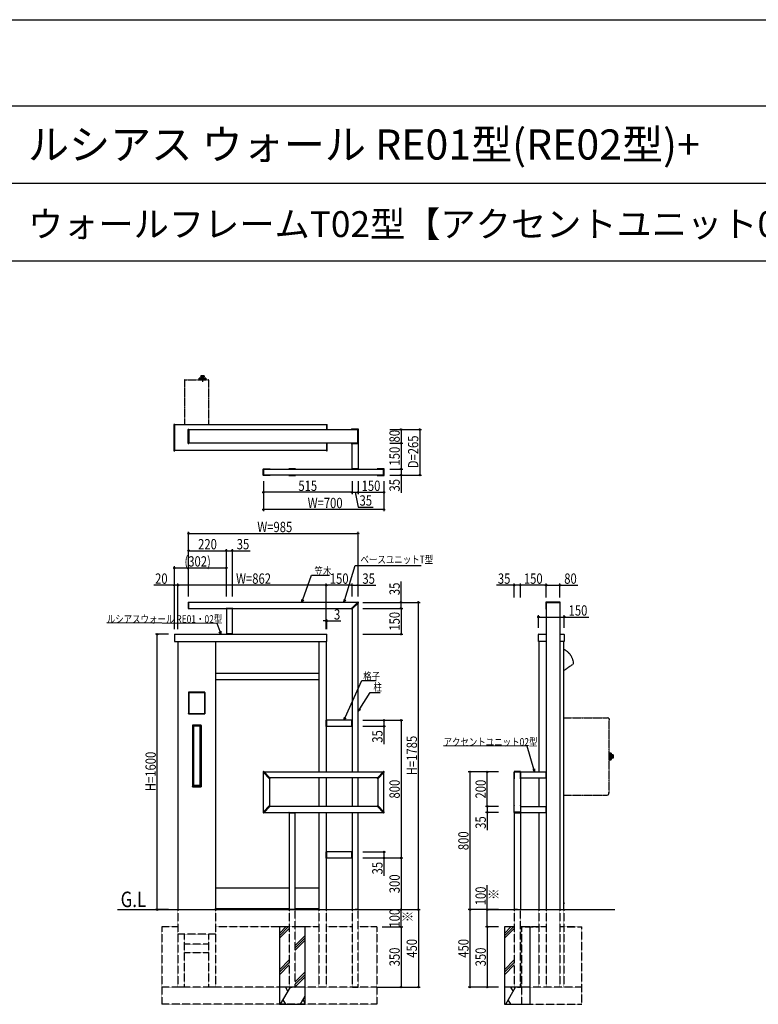
# Model space of a CAD drawing. Extents: x 0 to 36910, y 0 to 20000.
# Drawn here: x 13564 to 17854, y 14280 to 20000 of the extents above; entities that cross this region are included whole.
import ezdxf

# ---------------------------------------------------------------- set-up
doc = ezdxf.new("R2010")
doc.units = 0
for name, pattern in [('YDIVIDE_1', [15, 10, -1, 1, -1, 1, -1]), ('YDOT_1', [2, 1, -1]), ('YHIDDEN_1', [4, 3, -1])]:
    doc.linetypes.add(name, pattern=pattern)
doc.layers.get('0').update_dxf_attribs({"linetype": 'CONTINUOUS'})
for name, color, linetype in [('YKK_A1', 4, 'CONTINUOUS'), ('YKK_F1', 7, 'CONTINUOUS'), ('YKK_N1', 2, 'CONTINUOUS'), ('YKK_Z1', 7, 'CONTINUOUS')]:
    doc.layers.add(name, color=color, linetype=linetype)
doc.styles.get("Standard").update_dxf_attribs({"font": 'txt.shx', "bigfont": 'extfont.shx'})
doc.styles.add('text-b', font='extslim2.shx', dxfattribs={"width": 0.8, "bigfont": 'extfont2.shx'})

msp = doc.modelspace()

# ---------------------------------------------------------------- linework, layer by layer
at = {"layer": 'YKK_A1', "linetype": 'YDIVIDE_1', "ltscale": 0.5}
for p, q in [((14522, 17907), (14522, 17646.8)), ((14522.8, 17907.8), (14661.2, 17907.8)), ((14662, 17646.8), (14662, 17907)), ((16781, 16258), (16725.5, 16219.1)), ((16725.5, 15945), (16981.2, 15945)), ((16981.7, 15944.8), (16988.3, 15938.2)), ((16987.7, 15510.2), (16987.7, 15932)), ((16988.5, 15937.7), (16988.5, 15931.8)), ((16980.1, 15495.2), (16986.7, 15501.8)), ((16986.9, 15507.6), (16986.9, 15508.2)), ((16986.9, 15502.3), (16986.9, 15507.6)), ((16987.7, 15507.2), (16986.9, 15507.2)), ((16987.7, 15507.2), (16987.7, 15508.2)), ((16725.5, 15495), (16979.6, 15495))]:
    msp.add_line(p, q, dxfattribs=at)
at = {"layer": 'YKK_A1', "ltscale": 0.5}
for p, q in [((14645.5, 17907.5), (14604.5, 17907.5)), ((14604.5, 17907.5), (14604.5, 17907)), ((14605, 17907.5), (14605, 17908.5)), ((14605.5, 17917.6), (14605.5, 17909)), ((14605.5, 17917.4), (14605.5, 17909)), ((14605.5, 17917.4), (14605.5, 17909)), ((14605.5, 17909), (14605.5, 17917.3)), ((14644.5, 17909), (14605.5, 17909)), ((14605.6, 17917.8), (14605.6, 17909)), ((14605.7, 17918), (14605.7, 17909)), ((14605.9, 17918.1), (14605.9, 17909)), ((14606.1, 17918.2), (14606.1, 17909)), ((14606.3, 17918.3), (14606.3, 17909)), ((14643.5, 17918.3), (14606.5, 17918.3)), ((14606.5, 17918.3), (14606.5, 17909)), ((14606.8, 17918.3), (14606.8, 17909)), ((14607.1, 17918.3), (14607.1, 17909)), ((14607.5, 17918.3), (14607.5, 17909)), ((14607.9, 17918.3), (14607.9, 17909)), ((14608.3, 17918.3), (14608.3, 17909)), ((14608.8, 17918.3), (14608.8, 17909)), ((14609.3, 17918.3), (14609.3, 17909)), ((14609.8, 17918.3), (14609.8, 17909)), ((14610.4, 17918.3), (14610.4, 17909)), ((14610.9, 17918.3), (14610.9, 17909)), ((14611.5, 17918.3), (14611.5, 17909)), ((14612.1, 17918.3), (14612.1, 17909)), ((14612.8, 17918.3), (14612.8, 17909)), ((14613.4, 17918.3), (14613.4, 17909)), ((14614.2, 17918.3), (14614.2, 17909)), ((14614.9, 17918.3), (14614.9, 17909)), ((14615, 17929.5), (14615, 17925.5)), ((14634.8, 17918.4), (14615.2, 17918.4)), ((14615.3, 17930.3), (14615.3, 17925.5)), ((14616, 17925.5), (14615.3, 17925.5)), ((14634.5, 17925), (14615.5, 17925)), ((14615.7, 17918.3), (14615.7, 17909)), ((14634, 17930.5), (14616, 17930.5)), ((14616, 17930.5), (14616, 17925.5)), ((14616.3, 17918.3), (14616.3, 17909)), ((14616.7, 17930.5), (14616.7, 17925.5)), ((14618, 17925.5), (14616.7, 17925.5)), ((14617.2, 17918.3), (14617.2, 17909)), ((14617.9, 17918.3), (14617.9, 17909)), ((14618, 17930.5), (14618, 17925.5)), ((14618.8, 17918.3), (14618.8, 17909)), ((14619.2, 17930.5), (14619.2, 17925.5)), ((14620.9, 17925.5), (14619.2, 17925.5)), ((14619.5, 17918.3), (14619.5, 17909)), ((14620.4, 17918.3), (14620.4, 17909)), ((14620.9, 17930.5), (14620.9, 17925.5)), ((14621.2, 17918.3), (14621.2, 17909)), ((14622.1, 17918.3), (14622.1, 17909)), ((14622.3, 17930.5), (14622.3, 17925.5)), ((14624.2, 17925.5), (14622.3, 17925.5)), ((14622.8, 17918.3), (14622.8, 17909)), ((14623.8, 17918.3), (14623.8, 17909)), ((14624.2, 17930.5), (14624.2, 17925.5)), ((14624.5, 17918.3), (14624.5, 17909)), ((14625, 17932.5), (14625, 17895.8)), ((14625, 17911), (14625, 17915.4)), ((14625.5, 17918.3), (14625.5, 17909)), ((14625.8, 17930.5), (14625.8, 17925.5)), ((14625.8, 17925.5), (14627.7, 17925.5)), ((14626.2, 17918.3), (14626.2, 17909)), ((14627.2, 17918.3), (14627.2, 17909)), ((14627.7, 17930.5), (14627.7, 17925.5)), ((14627.9, 17918.3), (14627.9, 17909)), ((14628.8, 17918.3), (14628.8, 17909)), ((14629.1, 17930.5), (14629.1, 17925.5)), ((14629.1, 17925.5), (14630.8, 17925.5)), ((14629.6, 17918.3), (14629.6, 17909)), ((14630.5, 17918.3), (14630.5, 17909)), ((14630.8, 17930.5), (14630.8, 17925.5)), ((14631.2, 17918.3), (14631.2, 17909)), ((14632, 17930.5), (14632, 17925.5)), ((14632, 17925.5), (14633.3, 17925.5)), ((14632.1, 17918.3), (14632.1, 17909)), ((14632.8, 17918.3), (14632.8, 17909)), ((14633.3, 17930.5), (14633.3, 17925.5)), ((14633.7, 17918.3), (14633.7, 17909)), ((14634, 17930.5), (14634, 17925.5)), ((14634, 17925.5), (14634.7, 17925.5)), ((14634.3, 17918.3), (14634.3, 17909)), ((14634.7, 17930.3), (14634.7, 17925.5)), ((14635, 17929.5), (14635, 17925.5)), ((14635.1, 17918.3), (14635.1, 17909)), ((14635.8, 17918.3), (14635.8, 17909)), ((14636.6, 17918.3), (14636.6, 17909)), ((14637.2, 17918.3), (14637.2, 17909)), ((14637.9, 17918.3), (14637.9, 17909)), ((14638.5, 17918.3), (14638.5, 17909)), ((14639.1, 17918.3), (14639.1, 17909)), ((14639.6, 17918.3), (14639.6, 17909)), ((14640.2, 17918.3), (14640.2, 17909)), ((14640.7, 17918.3), (14640.7, 17909)), ((14641.2, 17918.3), (14641.2, 17909)), ((14641.7, 17918.3), (14641.7, 17909)), ((14642.1, 17918.3), (14642.1, 17909)), ((14642.5, 17918.3), (14642.5, 17909)), ((14642.9, 17918.3), (14642.9, 17909)), ((14643.2, 17918.3), (14643.2, 17909)), ((14643.5, 17918.3), (14643.5, 17909)), ((14643.7, 17918.3), (14643.7, 17909)), ((14643.9, 17918.2), (14643.9, 17909)), ((14644.1, 17918.1), (14644.1, 17909)), ((14644.3, 17918), (14644.3, 17909)), ((14644.4, 17917.8), (14644.4, 17909)), ((14644.5, 17917.6), (14644.5, 17909)), ((14644.5, 17917.4), (14644.5, 17909)), ((14644.5, 17909), (14644.5, 17917.3)), ((14645, 17907.5), (14645, 17908.5)), ((14645.5, 17907.5), (14645.5, 17907)), ((14459.5, 17647.7), (14459.5, 17495.9)), ((14463.4, 17648.9), (14460.4, 17648.7)), ((14464.5, 17495.7), (14464.5, 17647.9)), ((15345.5, 17646.8), (14464.5, 17646.8)), ((14541.5, 17538.6), (14541.5, 17620.1)), ((14542.4, 17621.1), (14545.4, 17621.2)), ((14546.5, 17620.2), (14546.5, 17538.4)), ((14546.5, 17619.3), (15527.6, 17619.3)), ((15345.5, 17647.9), (15345.5, 17619.3)), ((15346.6, 17648.9), (15349.6, 17648.7)), ((15350.5, 17619.3), (15350.5, 17647.7)), ((15490.2, 17619.8), (15490.2, 17619.3)), ((15490.5, 17619.5), (15490.5, 17619.3)), ((15527.3, 17619.8), (15490.8, 17619.8)), ((15530.4, 17620.8), (15491.2, 17620.8)), ((15527.6, 17539.1), (15527.6, 17619.5)), ((15531.4, 17538.8), (15531.4, 17619.8)), ((14542.4, 17537.6), (14545.4, 17537.4)), ((15527.6, 17539.3), (14546.5, 17539.3)), ((15345.5, 17539.3), (15345.5, 17495.7)), ((15350.5, 17495.9), (15350.5, 17539.3)), ((15490.2, 17539.3), (15490.2, 17538.8)), ((15490.5, 17539.3), (15490.5, 17539.1)), ((15490.8, 17538.8), (15527.3, 17538.8)), ((15491.2, 17537.8), (15530.4, 17537.8)), ((15494.5, 17391.3), (15494.5, 17537.3)), ((15529.5, 17537.3), (15529.5, 17391.3)), ((14463.4, 17494.7), (14460.4, 17494.9)), ((15345.5, 17496.8), (14464.5, 17496.8)), ((15346.6, 17494.7), (15349.6, 17494.9)), ((14977.6, 17353.8), (14977.6, 17389.8)), ((14978.6, 17390.8), (15017.8, 17390.8)), ((14981.4, 17354.1), (14981.4, 17389.5)), ((14981.7, 17389.8), (15018.2, 17389.8)), ((15018.5, 17389.5), (15018.5, 17389.3)), ((15018.8, 17389.8), (15018.8, 17389.3)), ((15018.8, 17389.3), (15677.6, 17389.3)), ((15127.8, 17390.5), (15127.8, 17389.3)), ((15165.7, 17391), (15128.3, 17391)), ((15166.2, 17389.3), (15166.2, 17390.5)), ((15492.8, 17390.9), (15492.8, 17390.2)), ((15492.8, 17389.8), (15492.8, 17390.1)), ((15530.7, 17391.3), (15493.3, 17391.3)), ((15530.7, 17389.3), (15493.3, 17389.3)), ((15531.2, 17390.9), (15531.2, 17390.2)), ((15531.2, 17389.8), (15531.2, 17390.1)), ((15640.2, 17389.8), (15640.2, 17389.3)), ((15640.5, 17389.5), (15640.5, 17389.3)), ((15677.3, 17389.8), (15640.8, 17389.8)), ((15680.4, 17390.8), (15641.2, 17390.8)), ((15677.6, 17354.1), (15677.6, 17389.5)), ((15681.4, 17353.8), (15681.4, 17389.8)), ((15017.8, 17352.8), (14978.6, 17352.8)), ((15018.2, 17353.8), (14981.7, 17353.8)), ((15018.5, 17354.3), (15018.5, 17354.1)), ((15677.6, 17354.3), (15018.8, 17354.3)), ((15018.8, 17354.3), (15018.8, 17353.8)), ((15127.8, 17354.3), (15127.8, 17353.1)), ((15128.3, 17352.6), (15165.7, 17352.6)), ((15166.2, 17353.1), (15166.2, 17354.3)), ((15640.2, 17354.3), (15640.2, 17353.8)), ((15640.5, 17354.3), (15640.5, 17354.1)), ((15640.8, 17353.8), (15677.3, 17353.8)), ((15641.2, 17352.8), (15680.4, 17352.8)), ((14541.5, 16615.7), (14541.5, 16580.3)), ((14542.4, 16616.7), (14545.4, 16616.9)), ((14546.5, 16580.1), (14546.5, 16615.9)), ((15526, 16615), (14546.5, 16615)), ((15490.3, 16579.4), (15527.7, 16616.8)), ((15493.9, 16575.8), (15531.3, 16613.2)), ((15527.7, 16616.8), (15527.8, 16616.8)), ((15528.1, 16616.9), (15528.4, 16616.9)), ((15529.5, 15630), (15529.5, 16611.5)), ((15531.3, 16613.2), (15531.3, 16613.3)), ((15531.4, 16613.6), (15531.4, 16613.9)), ((16620.5, 16615.9), (16620.5, 16576.7)), ((16702.5, 16616.9), (16621.5, 16616.9)), ((16621.5, 16612.8), (16621.5, 16576.3)), ((16702.2, 16613.1), (16621.8, 16613.1)), ((16622, 16613.1), (16622, 14830)), ((16702, 16613.1), (16702, 14830)), ((16702.5, 16576.3), (16702.5, 16612.8)), ((16703.5, 16576.7), (16703.5, 16615.9)), ((14542.4, 16579.3), (14545.4, 16579.1)), ((14546.5, 16580), (15491, 16580)), ((14762.8, 16579.5), (14762.8, 16579.2)), ((14762.8, 16578.5), (14762.8, 16579.2)), ((14800.7, 16580), (14763.3, 16580)), ((14800.7, 16578), (14763.3, 16578)), ((14764.5, 16578), (14764.5, 16432)), ((14799.5, 16432), (14799.5, 16578)), ((14801.2, 16579.5), (14801.2, 16579.2)), ((14801.2, 16578.5), (14801.2, 16579.2)), ((15491.7, 16577.2), (15490.3, 16578.7)), ((15491.7, 16577.2), (15493.2, 16575.8)), ((15494.5, 16576.5), (15494.5, 15630)), ((16621.5, 16575.7), (16622, 16575.7)), ((16621.8, 16576), (16622, 16576)), ((16702, 16576), (16702.2, 16576)), ((16702, 16575.7), (16702.5, 16575.7)), ((14462.5, 16430), (14462.5, 16387)), ((14462.5, 16430), (15347.5, 16430)), ((14800.5, 16432), (14763.5, 16432)), ((14763.5, 16432), (14763.5, 16430)), ((14800.5, 16430), (14763.5, 16430)), ((14764.5, 16432), (14799.5, 16432)), ((14800.5, 16432), (14800.5, 16430)), ((15347.5, 16387), (15347.5, 16430)), ((16577.5, 16388), (16577.5, 16429)), ((16578.5, 16430), (16622, 16430)), ((16702, 16430), (16726.5, 16430)), ((16727.5, 16429), (16727.5, 16388)), ((14462.5, 16387), (15347.5, 16387)), ((14482.5, 16387), (14482.5, 14830)), ((14701.5, 16387), (14701.5, 14830)), ((15301.5, 16387), (15301.5, 15630)), ((15344.5, 16387), (15344.5, 15630)), ((16622, 16387), (16578.5, 16387)), ((16579.5, 16387), (16579.5, 15630)), ((16726.5, 16387), (16702, 16387)), ((16725.5, 14830), (16725.5, 16387)), ((15301.5, 16202), (14701.5, 16202)), ((14701.5, 16167), (15301.5, 16167)), ((14639.5, 16093), (14544.5, 16093)), ((14544.5, 16093), (14544.5, 15967)), ((14544.5, 16091.5), (14546, 16091.5)), ((14544.8, 16093), (14544.8, 16091.5)), ((14544.8, 16092.7), (14639.3, 16092.7)), ((14544.8, 16091.5), (14544.8, 15968.5)), ((14544.8, 16091.5), (14639.3, 16091.5)), ((14546, 16091.5), (14546, 15968.5)), ((14639.5, 16091.5), (14638, 16091.5)), ((14638, 16091.5), (14638, 15968.5)), ((14639.2, 16091.5), (14639.2, 15968.5)), ((14639.3, 16091.5), (14639.3, 16093)), ((14639.5, 15967), (14639.5, 16093)), ((14546, 15968.5), (14544.5, 15968.5)), ((14544.5, 15967), (14639.5, 15967)), ((14544.8, 15967), (14544.8, 15968.5)), ((14544.8, 15968.5), (14639.3, 15968.5)), ((14544.8, 15967.3), (14639.3, 15967.3)), ((14638, 15968.5), (14639.5, 15968.5)), ((14639.3, 15968.5), (14639.3, 15967)), ((15346.5, 15931), (15344.5, 15931)), ((15344.5, 15894), (15344.5, 15931)), ((15346.5, 15894), (15346.5, 15931)), ((15492.5, 15930), (15346.5, 15930)), ((15346.5, 15930), (15346.5, 15895)), ((15492.5, 15893.8), (15492.5, 15931.2)), ((15493, 15931.7), (15493.7, 15931.7)), ((15494, 15931.7), (15493.7, 15931.7)), ((15494.5, 15893.8), (15494.5, 15931.2)), ((16987.7, 15932.7), (16987.7, 15932)), ((16988.5, 15931.8), (16988.5, 15930.8)), ((14566.7, 15899.5), (14568.3, 15899.5)), ((14617.3, 15901), (14566.8, 15901)), ((14566.8, 15901), (14566.8, 15544)), ((14567, 15901), (14567, 15899.5)), ((14567, 15900.7), (14617, 15900.7)), ((14567, 15899.5), (14617, 15899.5)), ((14567.1, 15899.5), (14567.1, 15545.5)), ((14568.3, 15899.5), (14568.3, 15545.5)), ((14572.3, 15898.2), (14572.3, 15551.8)), ((14572.3, 15898.2), (14572.5, 15898)), ((14572.5, 15898), (14572.5, 15552)), ((14573.3, 15897.5), (14573.3, 15552.5)), ((14573.6, 15897.3), (14573.6, 15552.7)), ((14574.3, 15898.5), (14609.7, 15898.5)), ((14610.4, 15897.3), (14610.4, 15552.7)), ((14610.7, 15897.5), (14610.7, 15552.5)), ((14611.7, 15898.2), (14611.5, 15898)), ((14611.5, 15552), (14611.5, 15898)), ((14611.7, 15551.8), (14611.7, 15898.2)), ((14617.3, 15899.5), (14615.8, 15899.5)), ((14615.8, 15899.5), (14615.8, 15545.5)), ((14617, 15899.5), (14617, 15901)), ((14617, 15899.5), (14617, 15545.5)), ((14617.3, 15544), (14617.3, 15901)), ((15346.5, 15894), (15344.5, 15894)), ((15346.5, 15895), (15492.5, 15895)), ((15493, 15893.3), (15493.7, 15893.3)), ((15494, 15893.3), (15493.7, 15893.3)), ((16988.2, 15740.5), (16987.7, 15740.5)), ((16988.2, 15699.5), (16988.2, 15740.5)), ((16988.2, 15740), (16989.2, 15740)), ((16989.7, 15739.5), (16998, 15739.5)), ((16998.1, 15739.5), (16989.7, 15739.5)), ((16998.3, 15739.5), (16989.7, 15739.5)), ((16989.7, 15739.5), (16989.7, 15700.5)), ((16998.5, 15739.4), (16989.7, 15739.4)), ((16998.6, 15739.3), (16989.7, 15739.3)), ((16998.8, 15739.1), (16989.7, 15739.1)), ((16998.9, 15738.9), (16989.7, 15738.9)), ((16999, 15738.7), (16989.7, 15738.7)), ((16999, 15738.5), (16989.7, 15738.5)), ((16999, 15738.2), (16989.7, 15738.2)), ((16999, 15737.9), (16989.7, 15737.9)), ((16999, 15737.5), (16989.7, 15737.5)), ((16999, 15737.1), (16989.7, 15737.1)), ((16999, 15736.7), (16989.7, 15736.7)), ((16999, 15736.2), (16989.7, 15736.2)), ((16999, 15735.7), (16989.7, 15735.7)), ((16999, 15735.2), (16989.7, 15735.2)), ((16999, 15734.6), (16989.7, 15734.6)), ((16999, 15734.1), (16989.7, 15734.1)), ((16999, 15733.5), (16989.7, 15733.5)), ((16999, 15732.9), (16989.7, 15732.9)), ((16999, 15732.2), (16989.7, 15732.2)), ((16999, 15731.6), (16989.7, 15731.6)), ((16999, 15730.8), (16989.7, 15730.8)), ((16999, 15730.1), (16989.7, 15730.1)), ((16999, 15738.5), (16999, 15701.5)), ((17010.2, 15730), (17006.2, 15730)), ((16988.2, 15699.5), (16987.7, 15699.5)), ((16988.2, 15700), (16989.2, 15700)), ((16999, 15729.3), (16989.7, 15729.3)), ((16999, 15728.7), (16989.7, 15728.7)), ((16999, 15727.8), (16989.7, 15727.8)), ((16999, 15727.1), (16989.7, 15727.1)), ((16999, 15726.2), (16989.7, 15726.2)), ((16999, 15725.5), (16989.7, 15725.5)), ((16999, 15724.6), (16989.7, 15724.6)), ((16999, 15723.8), (16989.7, 15723.8)), ((16999, 15722.9), (16989.7, 15722.9)), ((16999, 15722.2), (16989.7, 15722.2)), ((16999, 15721.2), (16989.7, 15721.2)), ((16999, 15720.5), (16989.7, 15720.5)), ((16999, 15719.5), (16989.7, 15719.5)), ((16999, 15718.8), (16989.7, 15718.8)), ((16999, 15717.8), (16989.7, 15717.8)), ((16999, 15717.1), (16989.7, 15717.1)), ((16999, 15716.2), (16989.7, 15716.2)), ((16999, 15715.4), (16989.7, 15715.4)), ((16999, 15714.5), (16989.7, 15714.5)), ((16999, 15713.8), (16989.7, 15713.8)), ((16999, 15712.9), (16989.7, 15712.9)), ((16999, 15712.2), (16989.7, 15712.2)), ((16999, 15711.3), (16989.7, 15711.3)), ((16999, 15710.7), (16989.7, 15710.7)), ((16999, 15709.9), (16989.7, 15709.9)), ((16999, 15709.2), (16989.7, 15709.2)), ((16999, 15708.4), (16989.7, 15708.4)), ((16999, 15707.8), (16989.7, 15707.8)), ((16999, 15707.1), (16989.7, 15707.1)), ((16999, 15706.5), (16989.7, 15706.5)), ((16999, 15705.9), (16989.7, 15705.9)), ((16999, 15705.4), (16989.7, 15705.4)), ((16999, 15704.8), (16989.7, 15704.8)), ((16999, 15704.3), (16989.7, 15704.3)), ((16999, 15703.8), (16989.7, 15703.8)), ((16999, 15703.3), (16989.7, 15703.3)), ((16999, 15702.9), (16989.7, 15702.9)), ((16999, 15702.5), (16989.7, 15702.5)), ((16999, 15702.1), (16989.7, 15702.1)), ((16999, 15701.8), (16989.7, 15701.8)), ((16999, 15701.5), (16989.7, 15701.5)), ((16999, 15701.3), (16989.7, 15701.3)), ((16998.9, 15701.1), (16989.7, 15701.1)), ((16998.8, 15700.9), (16989.7, 15700.9)), ((16998.6, 15700.7), (16989.7, 15700.7)), ((16998.5, 15700.6), (16989.7, 15700.6)), ((16989.7, 15700.5), (16998, 15700.5)), ((16998.1, 15700.5), (16989.7, 15700.5)), ((16998.3, 15700.5), (16989.7, 15700.5)), ((16998.1, 15700.5), (16989.7, 15700.5)), ((16999.1, 15729.8), (16999.1, 15710.2)), ((17005.7, 15729.5), (17005.7, 15710.5)), ((17010.9, 15729.7), (17006.2, 15729.7)), ((17006.2, 15729), (17006.2, 15729.7)), ((17011.2, 15729), (17006.2, 15729)), ((17011.2, 15728.3), (17006.2, 15728.3)), ((17006.2, 15727), (17006.2, 15728.3)), ((17011.2, 15727), (17006.2, 15727)), ((17011.2, 15725.8), (17006.2, 15725.8)), ((17006.2, 15724.1), (17006.2, 15725.8)), ((17011.2, 15724.1), (17006.2, 15724.1)), ((17011.2, 15722.7), (17006.2, 15722.7)), ((17006.2, 15720.8), (17006.2, 15722.7)), ((17011.2, 15720.8), (17006.2, 15720.8)), ((17011.2, 15719.2), (17006.2, 15719.2)), ((17006.2, 15719.2), (17006.2, 15717.3)), ((17011.2, 15717.3), (17006.2, 15717.3)), ((17011.2, 15715.9), (17006.2, 15715.9)), ((17006.2, 15715.9), (17006.2, 15714.2)), ((17011.2, 15714.2), (17006.2, 15714.2)), ((17011.2, 15713), (17006.2, 15713)), ((17006.2, 15713), (17006.2, 15711.7)), ((17011.2, 15711.7), (17006.2, 15711.7)), ((17011.2, 15711), (17006.2, 15711)), ((17006.2, 15711), (17006.2, 15710.3)), ((17010.9, 15710.3), (17006.2, 15710.3)), ((17010.2, 15710), (17006.2, 15710)), ((17011.2, 15729), (17011.2, 15711)), ((14977.6, 15628.6), (14977.6, 15628.9)), ((14977.7, 15628.2), (14977.7, 15628.3)), ((15015.1, 15590.8), (14977.7, 15628.2)), ((14979.5, 15398.5), (14979.5, 15626.5)), ((14980.9, 15631.9), (14980.6, 15631.9)), ((14981.3, 15631.8), (14981.2, 15631.8)), ((15018.7, 15594.4), (14981.3, 15631.8)), ((14983, 15630), (15676, 15630)), ((15640.3, 15594.4), (15677.7, 15631.8)), ((15643.9, 15590.8), (15681.3, 15628.2)), ((15677.7, 15631.8), (15677.8, 15631.8)), ((15678.1, 15631.9), (15678.4, 15631.9)), ((15679.5, 15398.5), (15679.5, 15626.5)), ((15681.3, 15628.2), (15681.3, 15628.3)), ((15681.4, 15628.6), (15681.4, 15628.9)), ((16435.5, 15630.9), (16435.5, 15591.7)), ((16472.5, 15631.9), (16436.5, 15631.9)), ((16436.5, 15627.8), (16436.5, 15591.3)), ((16472.2, 15628.1), (16436.8, 15628.1)), ((16437, 15429.5), (16437, 15628.1)), ((16472, 15628.1), (16472, 15429.5)), ((16472.5, 15591.3), (16472.5, 15627.8)), ((16473.5, 15591.7), (16473.5, 15630.9)), ((16473.5, 15630), (16621, 15630)), ((16620.1, 15631.2), (16620.1, 15593.8)), ((16620.5, 15631.7), (16621.2, 15631.7)), ((16621.6, 15631.7), (16621.3, 15631.7)), ((16622.1, 15631.2), (16622.1, 15593.8)), ((15014.5, 15591.5), (15014.5, 15433.5)), ((15017.3, 15592.2), (15015.8, 15590.8)), ((15017.3, 15592.2), (15018.7, 15593.7)), ((15641, 15595), (15018, 15595)), ((15301.5, 15595), (15301.5, 15430)), ((15344.5, 15595), (15344.5, 15430)), ((15494.5, 15595), (15494.5, 15430)), ((15529.5, 15430), (15529.5, 15595)), ((15641.7, 15592.2), (15640.3, 15593.7)), ((15641.7, 15592.2), (15643.2, 15590.8)), ((15644.5, 15591.5), (15644.5, 15433.5)), ((16436.5, 15590.7), (16437, 15590.7)), ((16436.8, 15591), (16437, 15591)), ((16472, 15591), (16472.2, 15591)), ((16472, 15590.7), (16472.5, 15590.7)), ((16473.5, 15595), (16621, 15595)), ((16579.5, 15595), (16579.5, 15430)), ((16620.5, 15593.3), (16621.2, 15593.3)), ((16621.6, 15593.3), (16621.3, 15593.3)), ((14568.3, 15545.5), (14566.7, 15545.5)), ((14566.8, 15544), (14617.3, 15544)), ((14567, 15544), (14567, 15545.5)), ((14567, 15545.5), (14617, 15545.5)), ((14567, 15544.3), (14617, 15544.3)), ((14572.3, 15551.8), (14572.5, 15552)), ((14573.5, 15549.3), (14573.5, 15545.5)), ((14573.6, 15549), (14573.6, 15545.5)), ((14574, 15549.8), (14574.3, 15549.8)), ((14574, 15549.5), (14574, 15549.8)), ((14609.7, 15551.5), (14574.3, 15551.5)), ((14574.3, 15549.8), (14574.5, 15550)), ((14574.5, 15550), (14609.5, 15550)), ((14609.7, 15549.8), (14609.5, 15550)), ((14610, 15549.8), (14609.7, 15549.8)), ((14610, 15549.5), (14610, 15549.8)), ((14610.4, 15549), (14610.5, 15549.3)), ((14610.4, 15549), (14610.4, 15545.5)), ((14610.5, 15549.3), (14610.5, 15545.5)), ((14611.7, 15551.8), (14611.5, 15552)), ((14615.8, 15545.5), (14617.3, 15545.5)), ((14617, 15545.5), (14617, 15544)), ((16986.9, 15510.2), (16987.7, 15510.2)), ((16986.9, 15508.2), (16986.9, 15510.2)), ((16987.7, 15508.2), (16987.7, 15510.2)), ((14977.6, 15396.4), (14977.6, 15396.1)), ((15015.1, 15434.2), (14977.7, 15396.8)), ((14977.7, 15396.8), (14977.7, 15396.7)), ((14980.9, 15393.1), (14980.6, 15393.1)), ((14981.3, 15393.2), (14981.2, 15393.2)), ((15018.7, 15430.6), (14981.3, 15393.2)), ((14983, 15395), (15676, 15395)), ((15017.3, 15432.8), (15015.8, 15434.2)), ((15017.3, 15432.8), (15018.7, 15431.3)), ((15641, 15430), (15018, 15430)), ((15127.8, 15394.5), (15127.8, 15394.2)), ((15127.8, 15393.5), (15127.8, 15394.2)), ((15128.3, 15395), (15165.7, 15395)), ((15128.3, 15393), (15165.7, 15393)), ((15129.5, 15393), (15129.5, 14829.9)), ((15164.5, 14829.9), (15164.5, 15393)), ((15166.2, 15394.5), (15166.2, 15394.2)), ((15166.2, 15393.5), (15166.2, 15394.2)), ((15301.5, 15395), (15301.5, 14830)), ((15344.5, 15395), (15344.5, 14830)), ((15494.5, 15395), (15494.5, 14830)), ((15529.5, 14830), (15529.5, 15395)), ((15641.7, 15432.8), (15640.3, 15431.3)), ((15640.3, 15430.6), (15677.7, 15393.2)), ((15641.7, 15432.8), (15643.2, 15434.2)), ((15643.9, 15434.2), (15681.3, 15396.8)), ((15677.7, 15393.2), (15677.8, 15393.2)), ((15678.1, 15393.1), (15678.4, 15393.1)), ((15681.3, 15396.8), (15681.3, 15396.7)), ((15681.4, 15396.4), (15681.4, 15396.1)), ((16435.3, 15394.5), (16435.3, 15394.2)), ((16435.3, 15393.5), (16435.3, 15394.2)), ((16435.5, 15394.1), (16435.5, 15433.3)), ((16435.8, 15393), (16473.2, 15393)), ((16436.5, 15434.3), (16437, 15434.3)), ((16436.5, 15397.2), (16436.5, 15433.7)), ((16472.5, 15393.1), (16436.5, 15393.1)), ((16436.8, 15434), (16437, 15434)), ((16472.2, 15396.9), (16436.8, 15396.9)), ((16437, 15393), (16437, 14830.1)), ((16472, 15434.3), (16472.5, 15434.3)), ((16472, 15434), (16472.2, 15434)), ((16472, 15393), (16472, 14830.1)), ((16472.5, 15433.7), (16472.5, 15397.2)), ((16473.5, 15433.3), (16473.5, 15394.1)), ((16473.5, 15430), (16621, 15430)), ((16473.5, 15395), (16621, 15395)), ((16473.7, 15394.5), (16473.7, 15394.2)), ((16473.7, 15393.5), (16473.7, 15394.2)), ((16579.5, 15395), (16579.5, 14830)), ((16620.1, 15431.2), (16620.1, 15393.8)), ((16620.5, 15431.7), (16621.2, 15431.7)), ((16620.5, 15393.3), (16621.2, 15393.3)), ((16621.6, 15431.7), (16621.3, 15431.7)), ((16621.6, 15393.3), (16621.3, 15393.3)), ((16622.1, 15431.2), (16622.1, 15393.8)), ((15346.5, 15166), (15344.5, 15166)), ((15344.5, 15129), (15344.5, 15166)), ((15346.5, 15129), (15346.5, 15166)), ((15492.5, 15165), (15346.5, 15165)), ((15346.5, 15165), (15346.5, 15130)), ((15492.5, 15128.8), (15492.5, 15166.2)), ((15493, 15166.7), (15493.7, 15166.7)), ((15494, 15166.7), (15493.7, 15166.7)), ((15494.5, 15128.8), (15494.5, 15166.2)), ((15346.5, 15129), (15344.5, 15129)), ((15346.5, 15130), (15492.5, 15130)), ((15493, 15128.3), (15493.7, 15128.3)), ((15494, 15128.3), (15493.7, 15128.3)), ((14701.5, 14957), (15129.5, 14957)), ((15164.5, 14957), (15301.5, 14957)), ((14701.5, 14830), (14701.5, 14837.1)), ((14701.5, 14837), (15129.5, 14837)), ((15164.5, 14837), (15301.5, 14837)), ((15494.5, 14830), (15529.5, 14830)), ((16725.5, 14869), (16726, 14869)), ((16725.5, 14866.5), (16726, 14866.5)), ((16726, 14869), (16726, 14866.5))]:
    msp.add_line(p, q, dxfattribs=at)
at = {"layer": 'YKK_A1', "linetype": 'YDOT_1', "ltscale": 0.5}
for p, q in [((14462.5, 17646.8), (14464.5, 17646.8)), ((15347.5, 17646.8), (15345.5, 17646.8)), ((14462.5, 17496.8), (14464.5, 17496.8)), ((15347.5, 17496.8), (15345.5, 17496.8))]:
    msp.add_line(p, q, dxfattribs=at)
at = {"layer": 'YKK_A1', "linetype": 'YHIDDEN_1', "ltscale": 0.5}
for p, q in [((14482.5, 14830), (14482.5, 14380)), ((14701.5, 14830), (14701.5, 14380)), ((15129.5, 14830), (15129.5, 14380)), ((15164.5, 14830), (15129.5, 14830)), ((15164.5, 14380), (15164.5, 14830)), ((15301.5, 14830), (15301.5, 14380)), ((15344.5, 14830), (15344.5, 14380)), ((15494.5, 14830), (15494.5, 14380)), ((15529.5, 14830), (15494.5, 14830)), ((15529.5, 14380), (15529.5, 14830)), ((16437, 14830), (16437, 14380)), ((16472, 14830), (16437, 14830)), ((16472, 14380), (16472, 14830)), ((16579.5, 14830), (16579.5, 14380)), ((16622, 14830), (16622, 14380)), ((16702, 14830), (16702, 14380)), ((16725.5, 14830), (16725.5, 14380))]:
    msp.add_line(p, q, dxfattribs=at)
at = {"layer": 'YKK_A1', "linetype": 'YDIVIDE_1', "ltscale": 0.5}
for centre, radius, start, end in [((14522.8, 17907), 0.8, 90, 180), ((14661.2, 17907), 0.8, 0, 90), ((16681.7, 16251.7), 100, 4.1207, 64.036), ((16981.2, 15944.2), 0.8, 45, 90), ((16987.7, 15937.7), 0.8, 0, 45), ((16986.1, 15502.3), 0.8, 315, 0), ((16979.6, 15495.8), 0.8, 270, 315)]:
    msp.add_arc(centre, radius, start, end, dxfattribs=at)
at = {"layer": 'YKK_A1', "ltscale": 0.5}
for centre, radius, start, end in [((14605.5, 17908.5), 0.5, 90, 180), ((14606.5, 17917.3), 1, 90, 180), ((14616, 17929.5), 1, 90, 180), ((14615.5, 17925.5), 0.5, 180, 270), ((14615.2, 17918.2), 0.2, 90, 150), ((14609.8, 17920.6), 8, 343.9572, 33.2741), ((14617.1, 17918.9), 0.5, 270, 346.814), ((14640.2, 17920.6), 8, 146.7259, 193.186), ((14632.9, 17918.9), 0.5, 193.186, 270), ((14634, 17929.5), 1, 0, 90), ((14634.5, 17925.5), 0.5, 270, 0), ((14634.8, 17918.2), 0.2, 30, 90), ((14643.5, 17917.3), 1, 0, 90), ((14644.5, 17908.5), 0.5, 0, 90), ((14460.5, 17647.7), 1, 93.5, 180), ((14463.5, 17647.9), 1, 0, 93.5), ((14542.5, 17620.1), 1, 93.5, 180), ((14545.5, 17620.2), 1, 0, 93.5), ((15346.5, 17647.9), 1, 86.5, 180), ((15349.5, 17647.7), 1, 0, 86.5), ((15491.2, 17619.8), 1, 90, 180), ((15490.8, 17619.5), 0.3, 90, 180), ((15527.3, 17619.5), 0.3, 0, 90), ((15530.4, 17619.8), 1, 0, 90), ((14542.5, 17538.6), 1, 180, 266.5), ((14545.5, 17538.4), 1, 266.5, 0), ((15491.2, 17538.8), 1, 180, 270), ((15490.8, 17539.1), 0.3, 180, 270), ((15527.3, 17539.1), 0.3, 270, 0), ((15530.4, 17538.8), 1, 270, 360), ((14460.5, 17495.9), 1, 180, 266.5), ((14463.5, 17495.7), 1, 266.5, 0), ((15346.5, 17495.7), 1, 180, 273.5), ((15349.5, 17495.9), 1, 273.5, 0), ((14978.6, 17389.8), 1, 90, 180), ((14981.7, 17389.5), 0.3, 90, 180), ((15017.8, 17389.8), 1, 360, 90), ((15018.2, 17389.5), 0.3, 0, 90), ((15128.3, 17390.5), 0.5, 90, 180), ((15165.7, 17390.5), 0.5, 0, 90), ((15493.3, 17390.8), 0.5, 90, 176.5), ((15493.3, 17390.1), 0.5, 176.5, 183.5), ((15493.3, 17389.8), 0.5, 183.5, 270), ((15530.7, 17390.8), 0.5, 3.5, 90), ((15530.7, 17389.8), 0.5, 270, 356.5), ((15530.7, 17390.1), 0.5, 356.5, 3.5), ((15641.2, 17389.8), 1, 90, 180), ((15640.8, 17389.5), 0.3, 90, 180), ((15677.3, 17389.5), 0.3, 0, 90), ((15680.4, 17389.8), 1, 0, 90), ((14978.6, 17353.8), 1, 180, 270), ((14981.7, 17354.1), 0.3, 180, 270), ((15017.8, 17353.8), 1, 270, 0), ((15018.2, 17354.1), 0.3, 270, 0), ((15128.3, 17353.1), 0.5, 180, 270), ((15165.7, 17353.1), 0.5, 270, 0), ((15641.2, 17353.8), 1, 180, 270), ((15640.8, 17354.1), 0.3, 180, 270), ((15677.3, 17354.1), 0.3, 270, 0), ((15680.4, 17353.8), 1, 270, 360), ((14542.5, 16615.7), 1, 93.5, 180), ((14545.5, 16615.9), 1, 0, 93.5), ((15528.1, 16616.4), 0.5, 90, 135), ((15528.4, 16613.9), 3, 0, 90), ((15530.9, 16613.6), 0.5, 315, 0), ((16621.5, 16615.9), 1, 90, 180), ((16621.8, 16612.8), 0.3, 90, 180), ((16702.2, 16612.8), 0.3, 0, 90), ((16702.5, 16615.9), 1, 360, 90), ((14542.5, 16580.3), 1, 180, 266.5), ((14545.5, 16580.1), 1, 266.5, 0), ((14763.3, 16579.5), 0.5, 90, 176.5), ((14763.3, 16579.2), 0.5, 176.5, 183.5), ((14763.3, 16578.5), 0.5, 183.5, 270), ((14800.7, 16579.5), 0.5, 3.5, 90), ((14800.7, 16578.5), 0.5, 270, 356.5), ((14800.7, 16579.2), 0.5, 356.5, 3.5), ((15490.7, 16579), 0.5, 135, 221.5), ((15493.5, 16576.2), 0.5, 228.5, 315), ((16621.5, 16576.7), 1, 180, 270), ((16621.8, 16576.3), 0.3, 180, 270), ((16702.2, 16576.3), 0.3, 270, 0), ((16702.5, 16576.7), 1, 270, 0), ((16578.5, 16429), 1, 90, 180), ((16726.5, 16429), 1, 0, 90), ((16578.5, 16388), 1, 180, 270), ((16726.5, 16388), 1, 270, 0), ((15493, 15931.2), 0.5, 93.5, 180), ((15493.7, 15931.2), 0.5, 86.5, 93.5), ((15494, 15931.2), 0.5, 0, 86.5), ((16987.7, 15930.8), 0.8, 270, 0), ((14574.3, 15898.2), 2, 138.5604, 180), ((14574.5, 15898), 2, 131.4096, 180), ((14574.3, 15897.5), 1, 90, 180), ((14574.6, 15897.3), 1, 90.3952, 180), ((14609.4, 15897.3), 1, 0, 89.6048), ((14609.7, 15897.5), 1, 0, 90), ((14609.5, 15898), 2, 0, 48.5904), ((14609.7, 15898.2), 2, 0, 41.4396), ((15493, 15893.8), 0.5, 180, 266.5), ((15493.7, 15893.8), 0.5, 266.5, 273.5), ((15494, 15893.8), 0.5, 273.5, 0), ((16989.2, 15739.5), 0.5, 0, 90), ((16998, 15738.5), 1, 0, 90), ((17006.2, 15729.5), 0.5, 90, 180), ((17010.2, 15729), 1, 0, 90), ((16989.2, 15700.5), 0.5, 270, 0), ((16998, 15701.5), 1, 270, 0), ((16998.9, 15729.8), 0.2, 0, 60), ((16998.9, 15710.2), 0.2, 300, 0), ((16999.6, 15727.9), 0.5, 180, 256.814), ((16999.6, 15712.1), 0.5, 103.186, 180), ((17001.3, 15735.2), 8, 256.814, 303.2741), ((17001.3, 15704.8), 8, 56.7259, 103.186), ((17006.2, 15710.5), 0.5, 180, 270), ((17010.2, 15711), 1, 270, 0), ((14980.6, 15628.9), 3, 90, 180), ((14978.1, 15628.6), 0.5, 180, 225), ((14980.9, 15631.4), 0.5, 45, 90), ((15678.1, 15631.4), 0.5, 90, 135), ((15678.4, 15628.9), 3, 0, 90), ((15680.9, 15628.6), 0.5, 315, 0), ((16436.5, 15630.9), 1, 90, 180), ((16436.8, 15627.8), 0.3, 90, 180), ((16472.2, 15627.8), 0.3, 0, 90), ((16472.5, 15630.9), 1, 360, 90), ((16620.6, 15631.2), 0.5, 93.5, 180), ((16621.3, 15631.2), 0.5, 86.5, 93.5), ((16621.6, 15631.2), 0.5, 0, 86.5), ((15015.5, 15591.2), 0.5, 225, 311.5), ((15018.3, 15594), 0.5, 318.5, 45), ((15640.7, 15594), 0.5, 135, 221.5), ((15643.5, 15591.2), 0.5, 228.5, 315), ((16436.5, 15591.7), 1, 180, 270), ((16436.8, 15591.3), 0.3, 180, 270), ((16472.2, 15591.3), 0.3, 270, 0), ((16472.5, 15591.7), 1, 270, 0), ((16620.6, 15593.8), 0.5, 180, 266.5), ((16621.3, 15593.8), 0.5, 266.5, 273.5), ((16621.6, 15593.8), 0.5, 273.5, 0), ((14574.3, 15551.8), 2, 180, 270), ((14574.5, 15552), 2, 180, 270), ((14574.3, 15552.5), 1, 180, 270), ((14574, 15549.3), 0.5, 90, 180), ((14574.6, 15552.7), 1, 180, 269.6048), ((14574.1, 15549), 0.5, 92.0555, 180), ((14609.4, 15552.7), 1, 270.3952, 0), ((14609.5, 15552), 2, 270, 0), ((14609.7, 15552.5), 1, 270, 0), ((14609.7, 15551.8), 2, 270, 0), ((14610, 15549.3), 0.5, 0, 90), ((14609.9, 15549), 0.5, 0, 87.9445), ((14978.1, 15396.4), 0.5, 135, 180), ((14980.6, 15396.1), 3, 180, 270), ((14980.9, 15393.6), 0.5, 270, 315), ((15015.5, 15433.8), 0.5, 48.5, 135), ((15018.3, 15431), 0.5, 315, 41.5), ((15128.3, 15394.5), 0.5, 90, 176.5), ((15128.3, 15394.2), 0.5, 176.5, 183.5), ((15128.3, 15393.5), 0.5, 183.5, 270), ((15165.7, 15394.5), 0.5, 3.5, 90), ((15165.7, 15393.5), 0.5, 270, 356.5), ((15165.7, 15394.2), 0.5, 356.5, 3.5), ((15640.7, 15431), 0.5, 138.5, 225), ((15643.5, 15433.8), 0.5, 45, 131.5), ((15678.1, 15393.6), 0.5, 225, 270), ((15678.4, 15396.1), 3, 270, 0), ((15680.9, 15396.4), 0.5, 0, 45), ((16435.8, 15394.5), 0.5, 129.6311, 176.5), ((16435.8, 15394.2), 0.5, 176.5, 183.5), ((16435.8, 15393.5), 0.5, 183.5, 270), ((16436.5, 15433.3), 1, 90, 180), ((16436.5, 15394.1), 1, 180, 270), ((16436.8, 15433.7), 0.3, 90, 180), ((16436.8, 15397.2), 0.3, 180, 270), ((16472.2, 15433.7), 0.3, 0, 90), ((16472.2, 15397.2), 0.3, 270, 0), ((16472.5, 15433.3), 1, 0, 90), ((16472.5, 15394.1), 1, 270, 360), ((16473.2, 15393.5), 0.5, 270, 356.5), ((16473.2, 15394.5), 0.5, 3.5, 50.2667), ((16473.2, 15394.2), 0.5, 356.5, 3.5), ((16620.6, 15431.2), 0.5, 93.5, 180), ((16620.6, 15393.8), 0.5, 180, 266.5), ((16621.3, 15431.2), 0.5, 86.5, 93.5), ((16621.3, 15393.8), 0.5, 266.5, 273.5), ((16621.6, 15431.2), 0.5, 0, 86.5), ((16621.6, 15393.8), 0.5, 273.5, 0), ((15493, 15166.2), 0.5, 93.5, 180), ((15493.7, 15166.2), 0.5, 86.5, 93.5), ((15494, 15166.2), 0.5, 0, 86.5), ((15493, 15128.8), 0.5, 180, 266.5), ((15493.7, 15128.8), 0.5, 266.5, 273.5), ((15494, 15128.8), 0.5, 273.5, 0)]:
    msp.add_arc(centre, radius, start, end, dxfattribs=at)
at = {"layer": 'YKK_A1', "ltscale": 0.5, "extrusion": (0, 0, -1)}
for centre, ratio, start_param, end_param in [((14592, 15895.2), 0.034921, 1.375782, 1.765811), ((14592, 15534), 0.176327, 1.369991, 1.771602), ((14592, 15554.8), 0.034921, 4.517374, 4.907404)]:
    msp.add_ellipse(centre, major_axis=(-90, 0), ratio=ratio, start_param=start_param, end_param=end_param, dxfattribs=at)
at = {"layer": 'YKK_F1', "color": 7}
for p, q in [((0, 20000), (27500, 20000)), ((0, 19500), (27000, 19500)), ((0, 19050), (27000, 19050)), ((0, 18600), (27000, 18600))]:
    msp.add_line(p, q, dxfattribs=at)
at = {"layer": 'YKK_N1', "ltscale": 0.5}
for p, q in [((15714.5, 17619.3), (15789.5, 17619.3)), ((15717.3, 17619.3), (15897.5, 17619.3)), ((15779.5, 17619.3), (15779.5, 17539.3)), ((15887.5, 17619.3), (15887.5, 17354.3)), ((15714.5, 17539.3), (15789.5, 17539.3)), ((15714.5, 17539.3), (15789.5, 17539.3)), ((15779.5, 17539.3), (15779.5, 17389.3)), ((15714.5, 17389.3), (15789.5, 17389.3)), ((15714.5, 17389.3), (15789.5, 17389.3)), ((15779.5, 17389.3), (15779.5, 17354.3)), ((15714.5, 17354.3), (15789.5, 17354.3)), ((15717.5, 17354.3), (15897.5, 17354.3)), ((15779.5, 17354.3), (15779.5, 17250.9)), ((14979.5, 17319.3), (14979.5, 17144.3)), ((14979.5, 17319.3), (14979.5, 17244.3)), ((15494.5, 17319.3), (15494.5, 17244.3)), ((15494.5, 17314.3), (15494.5, 17244.3)), ((15529.5, 17319.3), (15529.5, 17244.3)), ((15529.5, 17314.3), (15529.5, 17244.3)), ((15679.5, 17319.3), (15679.5, 17144.3)), ((15679.5, 17319.3), (15679.5, 17244.3)), ((15494.5, 17254.3), (14979.5, 17254.3)), ((15494.5, 17254.3), (15529.5, 17254.3)), ((15512, 17254.3), (15529.9, 17168.8)), ((15529.5, 17254.3), (15679.5, 17254.3)), ((15529.9, 17168.8), (15616.3, 17168.8)), ((15679.5, 17154.3), (14979.5, 17154.3)), ((14544.5, 16650), (14544.5, 17025)), ((14544.5, 17015), (15529.5, 17015)), ((15529.5, 16650), (15529.5, 17025)), ((14544.5, 16650), (14544.5, 16925)), ((14544.5, 16915), (14764.5, 16915)), ((14764.5, 16650), (14764.5, 16925)), ((14764.5, 16650), (14764.5, 16925)), ((14764.5, 16915), (14799.5, 16915)), ((14799.5, 16650), (14799.5, 16925)), ((14799.5, 16915), (14902.9, 16915)), ((14462.5, 16650), (14462.5, 16825)), ((14764.5, 16650), (14764.5, 16825)), ((15452.2, 16631.3), (15512.4, 16830.1)), ((15512.4, 16830.1), (15895.1, 16830.1)), ((14462.5, 16815), (14764.5, 16815)), ((15207.6, 16631), (15258.2, 16773.3)), ((15258.2, 16773.3), (15363.3, 16773.3)), ((14462.5, 16715), (14342.1, 16715)), ((14462.5, 16459.5), (14462.5, 16725)), ((14482.5, 16715), (14462.5, 16715)), ((14482.5, 16459.5), (14482.5, 16725)), ((14482.5, 16459.5), (14482.5, 16725)), ((15344.5, 16715), (14482.5, 16715)), ((15344.5, 16650), (15344.5, 16725)), ((15344.5, 16459.5), (15344.5, 16725)), ((15494.5, 16715), (15344.5, 16715)), ((15494.5, 16650), (15494.5, 16725)), ((15494.5, 16650), (15494.5, 16725)), ((15494.5, 16715), (15529.5, 16715)), ((15529.5, 16650), (15529.5, 16725)), ((15529.5, 16715), (15632.9, 16715)), ((15779.5, 16615), (15779.5, 16735.4)), ((16437, 16715), (16333.6, 16715)), ((16437, 16643.1), (16437, 16725)), ((16472, 16715), (16437, 16715)), ((16472, 16643.1), (16472, 16725)), ((16472, 16646.1), (16472, 16725)), ((16622, 16715), (16472, 16715)), ((16622, 16643.1), (16622, 16725)), ((16622, 16643.1), (16622, 16725)), ((16622, 16715), (16702, 16715)), ((16702, 16643.1), (16702, 16725)), ((16702, 16715), (16805.4, 16715)), ((15556.5, 16615), (15789.5, 16615)), ((15556.5, 16615), (15889.5, 16615)), ((15779.5, 16580), (15779.5, 16615)), ((15879.5, 14830), (15879.5, 16615)), ((15556.5, 16580), (15789.5, 16580)), ((15556.5, 16580), (15789.5, 16580)), ((15779.5, 16580), (15779.5, 16430)), ((16577.5, 16467.5), (16577.5, 16540)), ((16727.5, 16467.5), (16727.5, 16540)), ((14711.5, 16492.7), (14069.5, 16495.5)), ((14727.4, 16446.1), (14711.5, 16492.7)), ((15344.5, 16507), (15327.5, 16507)), ((15344.5, 16459.5), (15344.5, 16517)), ((15344.5, 16507), (15347.5, 16507)), ((15347.5, 16459.5), (15347.5, 16517)), ((15347.5, 16507), (15429.5, 16507)), ((16577.5, 16530), (16727.5, 16530)), ((16727.5, 16530), (16869.3, 16530)), ((14427.5, 16430), (14352.5, 16430)), ((14362.5, 14830), (14362.5, 16430)), ((15556.5, 16430), (15789.5, 16430)), ((15453.9, 15945.5), (15550.7, 16161.7)), ((15550.7, 16161.7), (15635.3, 16161.7)), ((15538.7, 15996.1), (15600.4, 16092.3)), ((15600.4, 16092.3), (15658.5, 16092.3)), ((15556.5, 15930), (15689.5, 15930)), ((15556.5, 15930), (15789.5, 15930)), ((15679.5, 15930), (15679.5, 15895)), ((15779.5, 15930), (15779.5, 15130)), ((15556.5, 15895), (15689.5, 15895)), ((15679.5, 15895), (15679.5, 15791.6)), ((16510.8, 15779.3), (16025.7, 15781.3)), ((16550.1, 15646.3), (16510.8, 15779.3)), ((16341.5, 15630), (16169.5, 15630)), ((16179.5, 15630), (16179.5, 14830)), ((16344.5, 15630), (16269.5, 15630)), ((16279.5, 15430), (16279.5, 15630)), ((16344.5, 15430), (16269.5, 15430)), ((16344.5, 15430), (16269.5, 15430)), ((16344.5, 15395), (16269.5, 15395)), ((16279.5, 15430), (16279.5, 15395)), ((16279.5, 15395), (16279.5, 15291.6)), ((15556.5, 15165), (15689.5, 15165)), ((15679.5, 15165), (15679.5, 15130)), ((15556.5, 15130), (15689.5, 15130)), ((15556.5, 15130), (15789.5, 15130)), ((15556.5, 15130), (15789.5, 15130)), ((15679.5, 15130), (15679.5, 15026.6)), ((15779.5, 15130), (15779.5, 14830)), ((16279.5, 14830), (16279.5, 14971.8)), ((14427.5, 14830), (14352.5, 14830)), ((15534.5, 14830), (15889.5, 14830)), ((15556.5, 14830), (15889.5, 14830)), ((15556.5, 14830), (15789.5, 14830)), ((15669.7, 14830), (15789.5, 14830)), ((15779.5, 14730), (15779.5, 14830)), ((15879.5, 14830), (15879.5, 14380)), ((16341.5, 14830), (16169.5, 14830)), ((16341.5, 14830), (16169.5, 14830)), ((16179.5, 14830), (16179.5, 14380)), ((16344.5, 14830), (16269.5, 14830)), ((16279.5, 14730), (16279.5, 14830)), ((15669.7, 14730), (15789.5, 14730)), ((15669.7, 14730), (15789.5, 14730)), ((15779.5, 14730), (15779.5, 14380)), ((16344.5, 14730), (16269.5, 14730)), ((16344.5, 14730), (16269.5, 14730)), ((16279.5, 14730), (16279.5, 14380)), ((15643.5, 14380), (15889.5, 14380)), ((15669.7, 14380), (15789.5, 14380)), ((16341.5, 14380), (16169.5, 14380)), ((16344.5, 14380), (16269.5, 14380))]:
    msp.add_line(p, q, dxfattribs=at)
at = {"layer": 'YKK_N1', "linetype": 'ByBlock', "lineweight": -2}
for p, q in [((15201.9, 16615), (15203.3, 16632.5)), ((15201.9, 16615), (15207.6, 16631)), ((15211.9, 16629.5), (15201.9, 16615)), ((15447.3, 16615), (15447.8, 16632.6)), ((15447.3, 16615), (15452.2, 16631.3)), ((15456.6, 16629.9), (15447.3, 16615)), ((14732.9, 16430), (14723.1, 16444.6)), ((14732.9, 16430), (14727.4, 16446.1)), ((14731.7, 16447.6), (14732.9, 16430)), ((15529.5, 15981.8), (15534.8, 15998.6)), ((15529.5, 15981.8), (15538.7, 15996.1)), ((15542.5, 15993.6), (15529.5, 15981.8)), ((15446.9, 15930), (15449.7, 15947.4)), ((15446.9, 15930), (15453.9, 15945.5)), ((15458, 15943.7), (15446.9, 15930)), ((16555, 15630), (16545.8, 15645)), ((16555, 15630), (16550.1, 15646.3)), ((16554.5, 15647.6), (16555, 15630))]:
    msp.add_line(p, q, dxfattribs=at)
for centre in [(15779.5, 17619.3), (15887.5, 17619.3), (15779.5, 17539.3), (15779.5, 17539.3), (15779.5, 17389.3), (15779.5, 17389.3), (15779.5, 17354.3), (15887.5, 17354.3), (14979.5, 17254.3), (15494.5, 17254.3), (15494.5, 17254.3), (15529.5, 17254.3), (15529.5, 17254.3), (15679.5, 17254.3), (14979.5, 17154.3), (15679.5, 17154.3), (14544.5, 17015), (15529.5, 17015), (14544.5, 16915), (14764.5, 16915), (14764.5, 16915), (14799.5, 16915), (14462.5, 16815), (14764.5, 16815), (14462.5, 16715), (14482.5, 16715), (14482.5, 16715), (15344.5, 16715), (15344.5, 16715), (15494.5, 16715), (15494.5, 16715), (15529.5, 16715), (16437, 16715), (16472, 16715), (16472, 16715), (16622, 16715), (16622, 16715), (16702, 16715), (15779.5, 16615), (15879.5, 16615), (15779.5, 16580), (15779.5, 16580), (16577.5, 16530), (16727.5, 16530), (15344.5, 16507), (15347.5, 16507), (14362.5, 16430), (15779.5, 16430), (15679.5, 15930), (15779.5, 15930), (15679.5, 15895), (16179.5, 15630), (16279.5, 15630), (16279.5, 15430), (16279.5, 15430), (16279.5, 15395), (15679.5, 15165), (15679.5, 15130), (15779.5, 15130), (15779.5, 15130), (14362.5, 14830), (15779.5, 14830), (15779.5, 14830), (15879.5, 14830), (15879.5, 14830), (16179.5, 14830), (16179.5, 14830), (16279.5, 14830), (15779.5, 14730), (15779.5, 14730), (16279.5, 14730), (16279.5, 14730), (15779.5, 14380), (15879.5, 14380), (16179.5, 14380), (16279.5, 14380)]:
    msp.add_circle(centre, 4.25, dxfattribs=at)
at = {"layer": 'YKK_Z1', "ltscale": 0.5}
for p, q in [((14132.2, 14830), (15878.3, 14830)), ((16275.2, 14830), (17020.5, 14830)), ((15129.5, 14730), (15072, 14730)), ((15072, 14730), (15072, 14380)), ((15222, 14730), (15164.5, 14730)), ((15222, 14380), (15222, 14730)), ((16437, 14730), (16379.5, 14730)), ((16379.5, 14730), (16379.5, 14380)), ((16529.5, 14730), (16472, 14730)), ((16529.5, 14380), (16529.5, 14730)), ((15222, 14380), (15072, 14380)), ((15072, 14380), (15072, 14280)), ((15222, 14280), (15222, 14380)), ((16529.5, 14380), (16379.5, 14380)), ((16379.5, 14380), (16379.5, 14280)), ((16529.5, 14280), (16529.5, 14380)), ((15072, 14280), (15222, 14280)), ((16379.5, 14280), (16529.5, 14280))]:
    msp.add_line(p, q, dxfattribs=at)
at = {"layer": 'YKK_Z1', "linetype": 'YHIDDEN_1', "ltscale": 0.5}
for p, q in [((14388.5, 14730), (14388.5, 14280)), ((14482.5, 14730), (14388.5, 14730)), ((15301.5, 14730), (14701.5, 14730)), ((15494.5, 14730), (15344.5, 14730)), ((15638.5, 14730), (15529.5, 14730)), ((15638.5, 14730), (15638.5, 14280)), ((16479.5, 14730), (16479.5, 14380)), ((16479.5, 14730), (16579.5, 14730)), ((16622, 14730), (16537, 14730)), ((16787, 14730), (16702, 14730)), ((16725.5, 14730), (16829.5, 14730)), ((16829.5, 14380), (16829.5, 14730)), ((14701.5, 14687), (14482.5, 14687)), ((14521.5, 14380), (14521.5, 14687)), ((14662.5, 14380), (14662.5, 14687)), ((14662.5, 14630), (14521.5, 14630)), ((14662.5, 14580), (14521.5, 14580)), ((15638.5, 14380), (14388.5, 14380)), ((14521.5, 14380), (14482.5, 14380)), ((14701.5, 14380), (14662.5, 14380)), ((15129.5, 14380), (15164.5, 14380)), ((15344.5, 14380), (15301.5, 14380)), ((15494.5, 14380), (15529.5, 14380)), ((16437, 14380), (16472, 14380)), ((16829.5, 14380), (16479.5, 14380)), ((16479.5, 14380), (16479.5, 14280)), ((16829.5, 14280), (16829.5, 14380)), ((15638.5, 14280), (14388.5, 14280)), ((16479.5, 14280), (16829.5, 14280))]:
    msp.add_line(p, q, dxfattribs=at)
at = {"layer": 'YKK_Z1', "linetype": 'Continuous', "ltscale": 0.5}
for p, q in [((15072, 14692.1), (15109.9, 14730)), ((15072, 14678), (15124, 14730)), ((15072, 14663.8), (15129.5, 14721.3)), ((16379.5, 14692.1), (16417.4, 14730)), ((16379.5, 14678), (16431.5, 14730)), ((16379.5, 14663.8), (16437, 14721.3)), ((15164.5, 14622.5), (15222, 14680)), ((15164.5, 14608.4), (15222, 14665.9)), ((15164.5, 14594.2), (15222, 14651.7)), ((16472, 14622.5), (16479.5, 14630)), ((16472, 14608.4), (16479.5, 14615.9)), ((16472, 14594.2), (16479.5, 14601.7)), ((15072, 14480), (15129.5, 14537.5)), ((16379.5, 14480), (16437, 14537.5)), ((15072, 14465.9), (15129.5, 14523.4)), ((15072, 14451.7), (15129.5, 14509.2)), ((16379.5, 14465.9), (16437, 14523.4)), ((16379.5, 14451.7), (16437, 14509.2)), ((15164.5, 14410.4), (15222, 14467.9)), ((15164.5, 14396.2), (15222, 14453.7)), ((15164.5, 14382.1), (15222, 14439.6)), ((16472, 14410.4), (16479.5, 14417.9)), ((15079.5, 14280), (15137.2, 14380)), ((15107.2, 14380), (15122.2, 14354)), ((16387, 14280), (16444.7, 14380)), ((16414.7, 14380), (16429.7, 14354)), ((16472, 14396.2), (16479.5, 14403.7)), ((16472, 14382.1), (16479.5, 14389.6)), ((15109.5, 14280), (15094.5, 14306)), ((15194.9, 14280), (15222, 14326.9)), ((15222, 14285.1), (15209.9, 14306)), ((16417, 14280), (16402, 14306))]:
    msp.add_line(p, q, dxfattribs=at)

# ---------------------------------------------------------------- texts
for s, height, p in [('ルシアス ウォール RE01型(RE02型)+', 175, (13611.7, 19187.5)), ('ウォールフレームT02型【アクセントユニット02型】', 150, (13611.7, 18737.5))]:
    msp.add_text(s, height=height).set_placement(p)
at = {"layer": 'YKK_N1', "style": 'text-b', "width": 0.8}
for s, p in [('80', (15771.5, 17544.1)), ('D=265', (15879.5, 17394)), ('150', (15771.5, 17409.9)), ('35', (15771.5, 17258.9)), ('35', (15771.5, 16657)), ('150', (15771.5, 16450.6)), ('35', (15671.5, 15799.6)), ('H=1785', (15871.5, 15610.5)), ('H=1600', (14354.5, 15518)), ('800', (15771.5, 15475.6)), ('200', (16271.5, 15475.6)), ('35', (16271.5, 15299.6)), ('800', (16171.5, 15175.6)), ('35', (15671.5, 15034.6)), ('300', (15771.5, 14925.6)), ('100', (16271.5, 14855)), ('※', (16347.5, 14887)), ('100', (15771.5, 14725.6)), ('※', (15847.5, 14757.6)), ('450', (15871.5, 14550.6)), ('450', (16171.5, 14550.6)), ('350', (15771.5, 14500.6)), ('350', (16271.5, 14500.6))]:
    msp.add_text(s, height=60, rotation=90, dxfattribs=at).set_placement(p)
for s, height, p in [('515', 60, (15182.6, 17262.3)), ('150', 60, (15550.1, 17262.3)), ('W=700', 60, (15236.7, 17162.3)), ('35', 60, (15537.9, 17176.8)), ('W=985', 60, (14944.2, 17023)), ('220', 60, (14600.1, 16923)), ('35', 60, (14824.5, 16923)), ('(302)', 60, (14520.7, 16823)), ('ベースユニットT型', 45, (15543.5, 16841.6)), ('笠木', 45, (15276.2, 16775.3)), ('20', 60, (14350.1, 16723)), ('W=862', 60, (14820.7, 16723)), ('150', 60, (15365.1, 16723)), ('35', 60, (15554.5, 16723)), ('35', 60, (16341.6, 16723)), ('150', 60, (16492.6, 16723)), ('80', 60, (16727, 16723)), ('150', 60, (16752.5, 16538)), ('ルシアスウォール RE01・02型', 45, (14069.5, 16495.5)), ('3', 60, (15389.5, 16515)), ('格子', 45, (15559.4, 16163.7)), ('柱', 45, (15618.7, 16100.8)), ('アクセントユニット02型', 45, (16025.7, 15781.3))]:
    msp.add_text(s, height=height, dxfattribs=at).set_placement(p)
at = {"layer": 'YKK_Z1', "style": 'text-b', "width": 0.8}
msp.add_text('G.L', height=90, dxfattribs=at).set_placement((14150.2, 14844.7))

doc.saveas('drawing.dxf')
